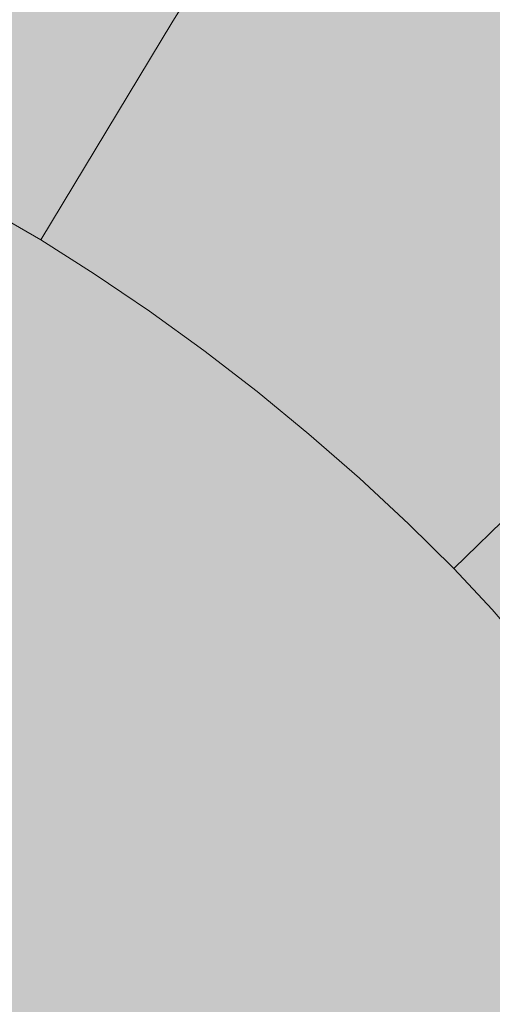
# Model space of a CAD drawing. Units: millimetres. Extents: x 69293 to 83218, y -53 to 3120.
# Drawn here: x 74261 to 74276, y 542 to 572 of the extents above; entities that cross this region are included whole.
import ezdxf

# ---------------------------------------------------------------- set-up
doc = ezdxf.new("R2010")
doc.units = ezdxf.units.MM
doc.header["$MEASUREMENT"] = 0
doc.linetypes.add('Wipeout_Contour', pattern=[1000, 0, -1000])
doc.layers.add('A_A SPORDIKORIDORI RONIMISSEIN_1_SA - SISUSTUS - erimööbel', color=7, linetype='Continuous')
doc.layers.add('A_A SPORDIKORIDORI RONIMISSEIN_1_SA - SISUSTUS - erimööbel_Pen_No__87', color=7, linetype='Continuous', lineweight=9, true_color=0x8a8a8a)

msp = doc.modelspace()

# ---------------------------------------------------------------- wipeouts: each hides what was drawn before it
at = {"color": 254, "linetype": 'Wipeout_Contour', "lineweight": 0, "ltscale": 8234870.628794654}
msp.add_wipeout([(74075.632, 470.187), (74078.703, 464.46), (74082.223, 458.997), (74086.169, 453.833), (74090.517, 449.003), (74095.237, 444.536), (74099.899, 440.784), (74102.093, 439.451), (74103.889, 438.796), (74105.777, 438.506), (74107.686, 438.59), (74109.542, 439.046), (74111.273, 439.856), (74112.812, 440.988), (74114.187, 442.496), (74114.961, 443.852), (74115.655, 445.191), (74116.297, 446.557), (74116.886, 447.946), (74117.42, 449.358), (74117.9, 450.788), (74118.363, 452.373), (74118.859, 454.234), (74119.361, 456.219), (74119.837, 458.209), (74120.289, 460.205), (74120.716, 462.207), (74121.117, 464.214), (74121.494, 466.226), (74122.036, 469.343), (74125.4, 481.417), (74131.46, 493.468), (74139.731, 504.123), (74149.903, 512.981), (74161.594, 519.71), (74174.363, 524.057), (74187.731, 525.857), (74200.268, 525.1), (74206.634, 524.059), (74211.746, 523.366), (74216.874, 522.813), (74222.016, 522.4), (74227.167, 522.129), (74232.324, 521.999), (74237.482, 522.009), (74242.647, 522.161), (74245.625, 522.328), (74248.588, 522.576), (74251.543, 522.905), (74254.487, 523.315), (74257.42, 523.806), (74260.337, 524.378), (74263.238, 525.029), (74266.193, 525.779), (74268.347, 526.371), (74270.19, 526.977), (74272.002, 527.673), (74273.777, 528.458), (74275.511, 529.33), (74277.2, 530.285), (74278.84, 531.323), (74279.389, 531.71), (74280.476, 532.805), (74281.457, 534.178), (74282.205, 535.692), (74282.701, 537.305), (74282.931, 538.978), (74282.89, 540.665), (74282.579, 542.325), (74281.704, 544.744), (74281.142, 546.004), (74280.405, 547.465), (74279.6, 548.889), (74278.728, 550.273), (74277.791, 551.615), (74276.792, 552.91), (74275.733, 554.157), (74274.571, 555.4), (74273.203, 556.748), (74271.719, 558.125), (74270.193, 559.456), (74268.628, 560.74), (74267.024, 561.976), (74265.383, 563.162), (74263.707, 564.298), (74262.093, 565.323), (74253.715, 570.16), (74245.226, 574.407), (74236.499, 578.138), (74227.564, 581.34), (74218.453, 584.003), (74209.2, 586.116), (74199.836, 587.672), (74190.154, 588.691), (74176.346, 589.65), (74163.148, 589.258), (74150.053, 587.563), (74137.189, 584.581), (74124.684, 580.342), (74112.66, 574.886), (74101.233, 568.268), (74091.066, 560.947), (74083.671, 553.48), (74077.369, 544.858), (74072.42, 535.394), (74068.934, 525.3), (74066.989, 514.799), (74066.627, 504.125), (74067.858, 493.517), (74070.869, 482.412), (74073.029, 476.143)], dxfattribs=at).dxf.layer = 'A_A SPORDIKORIDORI RONIMISSEIN_1_SA - SISUSTUS - erimööbel'

# ---------------------------------------------------------------- next in the draw order: wipeouts: each hides what was drawn before it
at = {"color": 254, "linetype": 'Wipeout_Contour', "lineweight": 0, "ltscale": 222788.230619}
msp.add_wipeout([(74253.715, 570.16), (74262.093, 565.323), (74266.057, 571.87)], dxfattribs=at).dxf.layer = 'A_A SPORDIKORIDORI RONIMISSEIN_1_SA - SISUSTUS - erimööbel'

# ---------------------------------------------------------------- next in the draw order: wipeouts: each hides what was drawn before it
at = {"color": 254, "linetype": 'Wipeout_Contour', "lineweight": 0, "ltscale": 222798.444492}
msp.add_wipeout([(74266.057, 571.87), (74262.093, 565.323), (74263.707, 564.298)], dxfattribs=at).dxf.layer = 'A_A SPORDIKORIDORI RONIMISSEIN_1_SA - SISUSTUS - erimööbel'

# ---------------------------------------------------------------- next in the draw order: wipeouts: each hides what was drawn before it
at = {"color": 254, "linetype": 'Wipeout_Contour', "lineweight": 0, "ltscale": 297076.699883}
msp.add_wipeout([(74263.707, 564.298), (74265.383, 563.162), (74270.402, 570.329), (74268.506, 571.614)], dxfattribs=at).dxf.layer = 'A_A SPORDIKORIDORI RONIMISSEIN_1_SA - SISUSTUS - erimööbel'

# ---------------------------------------------------------------- next in the draw order: wipeouts: each hides what was drawn before it
at = {"color": 254, "linetype": 'Wipeout_Contour', "lineweight": 0, "ltscale": 222804.829785}
msp.add_wipeout([(74263.707, 564.298), (74268.506, 571.614), (74266.057, 571.87)], dxfattribs=at).dxf.layer = 'A_A SPORDIKORIDORI RONIMISSEIN_1_SA - SISUSTUS - erimööbel'

# ---------------------------------------------------------------- next in the draw order: linework, layer by layer
at = {"layer": 'A_A SPORDIKORIDORI RONIMISSEIN_1_SA - SISUSTUS - erimööbel_Pen_No__87', "color": 252, "linetype": 'Continuous', "lineweight": 9, "true_color": 0x8a8a8a}
msp.add_line((74262.093, 565.323), (74263.707, 564.298), dxfattribs=at)

# ---------------------------------------------------------------- next in the draw order: wipeouts: each hides what was drawn before it
at = {"color": 254, "linetype": 'Wipeout_Contour', "lineweight": 0, "ltscale": 297083.729061}
msp.add_wipeout([(74270.402, 570.329), (74265.383, 563.162), (74267.024, 561.976), (74272.258, 568.986)], dxfattribs=at).dxf.layer = 'A_A SPORDIKORIDORI RONIMISSEIN_1_SA - SISUSTUS - erimööbel'

# ---------------------------------------------------------------- next in the draw order: linework, layer by layer
at = {"layer": 'A_A SPORDIKORIDORI RONIMISSEIN_1_SA - SISUSTUS - erimööbel_Pen_No__87', "color": 252, "linetype": 'Continuous', "lineweight": 9, "true_color": 0x8a8a8a}
msp.add_line((74263.707, 564.298), (74265.383, 563.162), dxfattribs=at)

# ---------------------------------------------------------------- next in the draw order: wipeouts: each hides what was drawn before it
at = {"color": 254, "linetype": 'Wipeout_Contour', "lineweight": 0, "ltscale": 222784.434474}
msp.add_wipeout([(74253.715, 570.16), (74266.057, 571.87), (74257.861, 577.862)], dxfattribs=at).dxf.layer = 'A_A SPORDIKORIDORI RONIMISSEIN_1_SA - SISUSTUS - erimööbel'
at = {"color": 254, "linetype": 'Wipeout_Contour', "lineweight": 0, "ltscale": 297090.603018}
msp.add_wipeout([(74267.024, 561.976), (74268.628, 560.74), (74274.073, 567.588), (74272.258, 568.986)], dxfattribs=at).dxf.layer = 'A_A SPORDIKORIDORI RONIMISSEIN_1_SA - SISUSTUS - erimööbel'

# ---------------------------------------------------------------- next in the draw order: linework, layer by layer
at = {"layer": 'A_A SPORDIKORIDORI RONIMISSEIN_1_SA - SISUSTUS - erimööbel_Pen_No__87', "color": 252, "linetype": 'Continuous', "lineweight": 9, "true_color": 0x8a8a8a}
for p, q in [((74253.715, 570.16), (74262.093, 565.323)), ((74267.024, 561.976), (74265.383, 563.162))]:
    msp.add_line(p, q, dxfattribs=at)

# ---------------------------------------------------------------- next in the draw order: wipeouts: each hides what was drawn before it
at = {"color": 254, "linetype": 'Wipeout_Contour', "lineweight": 0, "ltscale": 222799.825809}
msp.add_wipeout([(74269.419, 577.421), (74257.861, 577.862), (74266.057, 571.87)], dxfattribs=at).dxf.layer = 'A_A SPORDIKORIDORI RONIMISSEIN_1_SA - SISUSTUS - erimööbel'
at = {"color": 254, "linetype": 'Wipeout_Contour', "lineweight": 0, "ltscale": 297110.230785}
msp.add_wipeout([(74277.57, 564.629), (74271.719, 558.125), (74273.203, 556.748), (74279.25, 563.072)], dxfattribs=at).dxf.layer = 'A_A SPORDIKORIDORI RONIMISSEIN_1_SA - SISUSTUS - erimööbel'

# ---------------------------------------------------------------- next in the draw order: wipeouts: each hides what was drawn before it
at = {"color": 254, "linetype": 'Wipeout_Contour', "lineweight": 0, "ltscale": 222816.779773}
msp.add_wipeout([(74268.506, 571.614), (74271.934, 576.84), (74269.419, 577.421)], dxfattribs=at).dxf.layer = 'A_A SPORDIKORIDORI RONIMISSEIN_1_SA - SISUSTUS - erimööbel'
at = {"color": 254, "linetype": 'Wipeout_Contour', "lineweight": 0, "ltscale": 222838.462181}
msp.add_wipeout([(74273.203, 556.748), (74280.054, 560.74), (74279.25, 563.072)], dxfattribs=at).dxf.layer = 'A_A SPORDIKORIDORI RONIMISSEIN_1_SA - SISUSTUS - erimööbel'

# ---------------------------------------------------------------- next in the draw order: wipeouts: each hides what was drawn before it
at = {"color": 254, "linetype": 'Wipeout_Contour', "lineweight": 0, "ltscale": 222810.396106}
msp.add_wipeout([(74266.057, 571.87), (74268.506, 571.614), (74269.419, 577.421)], dxfattribs=at).dxf.layer = 'A_A SPORDIKORIDORI RONIMISSEIN_1_SA - SISUSTUS - erimööbel'
at = {"color": 254, "linetype": 'Wipeout_Contour', "lineweight": 0, "ltscale": 222836.902851}
msp.add_wipeout([(74280.054, 560.74), (74274.571, 555.4), (74275.733, 554.157)], dxfattribs=at).dxf.layer = 'A_A SPORDIKORIDORI RONIMISSEIN_1_SA - SISUSTUS - erimööbel'

# ---------------------------------------------------------------- next in the draw order: linework, layer by layer
at = {"layer": 'A_A SPORDIKORIDORI RONIMISSEIN_1_SA - SISUSTUS - erimööbel_Pen_No__87', "color": 252, "linetype": 'Continuous', "lineweight": 9, "true_color": 0x8a8a8a}
for p, q in [((74262.093, 565.323), (74266.057, 571.87)), ((74275.733, 554.157), (74276.792, 552.91))]:
    msp.add_line(p, q, dxfattribs=at)

# ---------------------------------------------------------------- next in the draw order: wipeouts: each hides what was drawn before it
at = {"color": 254, "linetype": 'Wipeout_Contour', "lineweight": 0, "ltscale": 297093.716571}
msp.add_wipeout([(74268.506, 571.614), (74270.402, 570.329), (74273.987, 575.448), (74271.934, 576.84)], dxfattribs=at).dxf.layer = 'A_A SPORDIKORIDORI RONIMISSEIN_1_SA - SISUSTUS - erimööbel'
at = {"color": 254, "linetype": 'Wipeout_Contour', "lineweight": 0, "ltscale": 222834.40568}
msp.add_wipeout([(74273.203, 556.748), (74274.571, 555.4), (74280.054, 560.74)], dxfattribs=at).dxf.layer = 'A_A SPORDIKORIDORI RONIMISSEIN_1_SA - SISUSTUS - erimööbel'

# ---------------------------------------------------------------- next in the draw order: linework, layer by layer
at = {"layer": 'A_A SPORDIKORIDORI RONIMISSEIN_1_SA - SISUSTUS - erimööbel_Pen_No__87', "color": 252, "linetype": 'Continuous', "lineweight": 9, "true_color": 0x8a8a8a}
for p, q in [((74266.057, 571.87), (74269.419, 577.421)), ((74273.203, 556.748), (74274.571, 555.4)), ((74274.571, 555.4), (74275.733, 554.157))]:
    msp.add_line(p, q, dxfattribs=at)

# ---------------------------------------------------------------- next in the draw order: wipeouts: each hides what was drawn before it
at = {"color": 254, "linetype": 'Wipeout_Contour', "lineweight": 0, "ltscale": 297101.488712}
msp.add_wipeout([(74270.402, 570.329), (74272.258, 568.986), (74275.997, 573.995), (74273.987, 575.448)], dxfattribs=at).dxf.layer = 'A_A SPORDIKORIDORI RONIMISSEIN_1_SA - SISUSTUS - erimööbel'
at = {"color": 254, "linetype": 'Wipeout_Contour', "lineweight": 0, "ltscale": 297097.3154}
msp.add_wipeout([(74274.073, 567.588), (74268.628, 560.74), (74270.193, 559.456), (74275.844, 566.135)], dxfattribs=at).dxf.layer = 'A_A SPORDIKORIDORI RONIMISSEIN_1_SA - SISUSTUS - erimööbel'

# ---------------------------------------------------------------- next in the draw order: linework, layer by layer
at = {"layer": 'A_A SPORDIKORIDORI RONIMISSEIN_1_SA - SISUSTUS - erimööbel_Pen_No__87', "color": 252, "linetype": 'Continuous', "lineweight": 9, "true_color": 0x8a8a8a}
msp.add_line((74267.024, 561.976), (74268.627, 560.74), dxfattribs=at)

# ---------------------------------------------------------------- next in the draw order: wipeouts: each hides what was drawn before it
at = {"color": 254, "linetype": 'Wipeout_Contour', "lineweight": 0, "ltscale": 297109.08918}
msp.add_wipeout([(74275.997, 573.995), (74272.258, 568.986), (74274.073, 567.588), (74277.963, 572.48)], dxfattribs=at).dxf.layer = 'A_A SPORDIKORIDORI RONIMISSEIN_1_SA - SISUSTUS - erimööbel'
at = {"color": 254, "linetype": 'Wipeout_Contour', "lineweight": 0, "ltscale": 297103.860005}
msp.add_wipeout([(74275.844, 566.135), (74270.193, 559.456), (74271.719, 558.125), (74277.57, 564.629)], dxfattribs=at).dxf.layer = 'A_A SPORDIKORIDORI RONIMISSEIN_1_SA - SISUSTUS - erimööbel'

# ---------------------------------------------------------------- next in the draw order: linework, layer by layer
at = {"layer": 'A_A SPORDIKORIDORI RONIMISSEIN_1_SA - SISUSTUS - erimööbel_Pen_No__87', "color": 252, "linetype": 'Continuous', "lineweight": 9, "true_color": 0x8a8a8a}
for p, q in [((74268.627, 560.74), (74270.193, 559.456)), ((74274.571, 555.4), (74280.054, 560.74)), ((74270.193, 559.456), (74271.719, 558.125)), ((74271.719, 558.125), (74273.203, 556.748))]:
    msp.add_line(p, q, dxfattribs=at)

# ---------------------------------------------------------------- next in the draw order: wipeouts: each hides what was drawn before it
at = {"color": 254, "linetype": 'Wipeout_Contour', "lineweight": 0, "ltscale": 297116.510956}
msp.add_wipeout([(74277.963, 572.48), (74274.073, 567.588), (74275.844, 566.135), (74279.881, 570.907)], dxfattribs=at).dxf.layer = 'A_A SPORDIKORIDORI RONIMISSEIN_1_SA - SISUSTUS - erimööbel'

# ---------------------------------------------------------------- next in the draw order: hatches: boundary and pattern name
at = {"layer": 'A_A SPORDIKORIDORI RONIMISSEIN_1_SA - SISUSTUS - erimööbel', "linetype": 'Continuous', "lineweight": 0, "true_color": 0xe8e7e1}
msp.add_hatch(color=254, dxfattribs=at).paths.add_polyline_path([(75134.345, 2945), (73634.345, 2945), (73634.345, 5), (75134.345, 5)])

doc.saveas('drawing.dxf')
